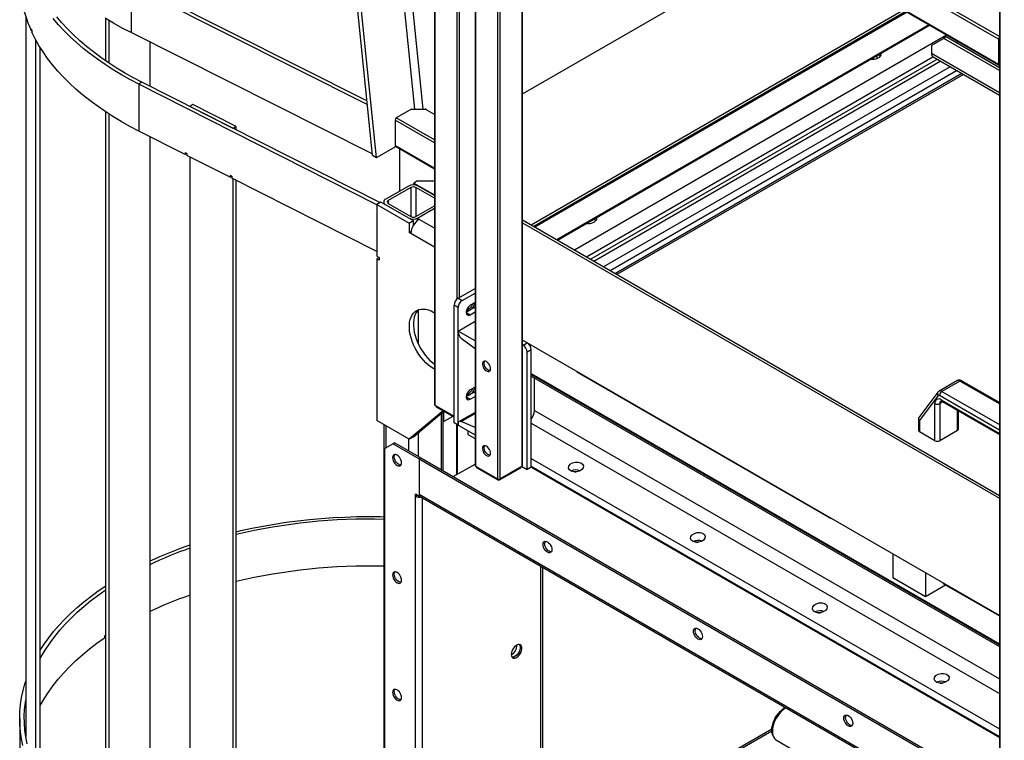
# Model space of a CAD drawing. Units: millimetres. Extents: x -9065 to 13410, y -12905 to 12725.
# Drawn here: x 3344 to 4201, y 10451 to 11078 of the extents above; entities that cross this region are included whole.
import ezdxf

# ---------------------------------------------------------------- set-up
doc = ezdxf.new("R2010")
doc.units = ezdxf.units.MM

msp = doc.modelspace()

# ---------------------------------------------------------------- linework, layer by layer
at = {"color": 7, "linetype": 'Continuous', "lineweight": 25}
for p, q in [((3687.96, 11000.02), (3606.54, 11803.32)), ((3651.03, 10960.07), (3566.24, 11796.66)), ((3654.56, 10958.03), (3569.77, 11794.62)), ((3695.05, 11000.02), (3614.08, 11798.97)), ((3704.94, 11746.51), (3704.94, 10743.44)), ((3705.38, 11746.77), (3705.38, 10742.83)), ((3740.29, 11717.23), (3740.29, 10690.38)), ((3740.73, 11715.75), (3740.73, 10689.76)), ((3759.83, 11682.68), (3759.83, 10678.74)), ((4196.38, 11429.8), (4196.38, 10427.08)), ((4196.82, 11429.18), (4196.82, 10426.47)), ((4195.76, 11061.13), (3760.89, 11312.17)), ((4196.38, 11063.22), (3761.95, 11314.01)), ((4195.76, 11039.08), (3760.89, 11290.13)), ((3761.2, 11289.44), (4196.07, 11038.39)), ((3761.95, 11289.01), (3761.95, 10678.74)), ((3724.47, 11281.34), (3724.47, 10834.91)), ((3726.59, 11280.12), (3726.59, 10836.33)), ((3781.04, 11277.99), (3781.04, 10689.76)), ((3781.48, 10690.38), (3781.48, 11277.73)), ((3781.48, 11013.34), (4010.48, 11145.53)), ((3646.23, 11007.42), (3443.68, 11109.23)), ((3646.55, 11004.19), (3441.06, 11107.48)), ((3441.06, 11107.48), (3441.06, 11066.66)), ((4113.01, 11086.34), (3789.18, 10899.4)), ((4115.13, 11085.12), (3791.3, 10898.18)), ((4116.19, 11084.51), (3792.36, 10897.57)), ((3349.42, 11080.57), (3349.42, 10454.66)), ((3419.11, 11042.03), (3419.11, 11078.86)), ((3421.94, 11040.12), (3421.94, 11077.14)), ((3354.15, 11070.08), (3354.15, 11068.45)), ((3354.15, 11068.45), (3354.76, 11068.54)), ((3354.76, 11068.76), (3354.76, 11067.13)), ((3650.91, 10961.18), (3441.06, 11066.66)), ((4135.28, 11073.48), (3811.46, 10886.54)), ((3811.9, 10886.29), (4135.72, 11073.23)), ((3358.11, 10426.23), (3358.11, 11060.52)), ((3457.29, 11058.5), (3457.29, 11020.15)), ((3826.67, 10877.76), (4150.49, 11064.7)), ((4148.03, 11061.66), (4137.42, 11055.53)), ((4150.15, 11062.88), (4148.03, 11061.66)), ((4196.38, 11033.75), (4148.03, 11061.66)), ((4196.38, 11036.19), (4150.15, 11062.88)), ((4158.64, 11057.98), (4160.39, 11058.99)), ((4195.76, 11061.13), (4195.76, 11039.08)), ((3362.04, 10418.37), (3362.04, 11053.75)), ((4137.42, 11055.53), (4137.42, 11048.51)), ((3837.27, 10871.64), (4138.66, 11045.63)), ((3840.81, 10869.6), (4142.19, 11043.59)), ((3843.63, 10867.97), (4145.02, 11041.96)), ((4085.45, 11044.21), (4085.45, 11043.66)), ((4087.21, 11043.69), (4087.21, 11045.22)), ((4196.38, 11014.47), (4137.42, 11048.51)), ((4138.75, 11045.58), (4196.38, 11012.31)), ((4153.51, 11037.06), (3852.12, 10863.07)), ((3857.78, 10859.8), (4159.17, 11033.79)), ((3450.37, 11023.65), (3447.73, 11021.92)), ((3657.39, 10918.83), (3450.37, 11023.65)), ((4163.82, 11031.11), (3862.43, 10857.12)), ((4165.1, 11030.36), (3863.72, 10856.38)), ((3654.82, 10917.07), (3447.73, 11021.92)), ((3447.73, 11021.92), (3447.73, 10981.09)), ((3494.82, 11004.22), (3492.18, 11002.48)), ((3529.77, 10983.45), (3492.18, 11002.48)), ((3532.41, 10985.19), (3494.82, 11004.22)), ((3684.87, 11000.02), (3671.79, 10992.47)), ((3684.87, 11000.02), (3696.89, 11000.02)), ((3704.94, 10995.37), (3696.89, 11000.02)), ((3419.11, 10358.58), (3419.11, 10997.66)), ((3421.94, 10356.68), (3421.94, 10995.81)), ((3670.73, 10990.63), (3670.73, 10968.58)), ((3704.94, 10970.88), (3670.73, 10990.63)), ((3704.94, 10973.33), (3671.79, 10992.47)), ((3488.04, 10960.68), (3447.73, 10981.09)), ((3532.41, 10985.19), (3529.77, 10983.45)), ((3532.41, 10982.12), (3532.41, 10985.19)), ((3457.29, 10976.25), (3457.29, 10336.7)), ((3654.56, 10958.03), (3671.35, 10967.72)), ((3704.94, 10948.84), (3670.73, 10968.58)), ((3671.04, 10967.9), (3704.94, 10948.33)), ((3674.78, 10928.87), (3674.78, 10965.74)), ((3488.04, 10962.31), (3489.54, 10961.55)), ((3488.04, 10962.31), (3488.04, 10960.68)), ((3489.44, 10961.6), (3488.04, 10960.68)), ((3489.54, 10961.55), (3489.54, 10959.92)), ((3527.13, 10940.89), (3489.54, 10959.92)), ((3492.18, 10958.58), (3492.18, 10319.04)), ((3651.03, 10960.07), (3654.56, 10958.03)), ((3528.64, 10941.76), (3527.13, 10942.52)), ((3527.13, 10942.52), (3527.13, 10940.89)), ((3527.13, 10940.89), (3528.54, 10941.81)), ((3528.64, 10941.76), (3528.64, 10940.13)), ((3654.82, 10876.24), (3528.64, 10940.13)), ((3529.77, 10300.01), (3529.77, 10939.55)), ((3532.41, 10298.67), (3532.41, 10938.22)), ((3690.18, 10937.76), (3686.99, 10935.92)), ((3690.18, 10937.76), (3704.94, 10937.76)), ((3682.4, 10933.27), (3662.6, 10921.84)), ((3684.52, 10932.04), (3664.72, 10920.61)), ((3684.52, 10932.04), (3684.52, 10906.73)), ((3686.99, 10935.92), (3704.94, 10925.56)), ((3686.99, 10934.28), (3686.99, 10935.92)), ((3704.94, 10922.7), (3688.76, 10932.04)), ((3688.76, 10932.04), (3688.76, 10906.73)), ((3704.94, 10925.15), (3690.88, 10933.27)), ((3664.72, 10920.61), (3664.72, 10918.16)), ((3658.36, 10919.39), (3654.82, 10917.35)), ((3654.82, 10917.35), (3654.82, 10872.44)), ((3654.82, 10917.35), (3683.1, 10901.02)), ((3686.64, 10903.06), (3658.36, 10919.39)), ((3660.84, 10919.39), (3660.84, 10917.95)), ((3662.6, 10916.94), (3682.4, 10905.51)), ((3664.72, 10918.16), (3684.52, 10906.73)), ((3688.76, 10906.73), (3704.94, 10916.07)), ((3704.94, 10913.62), (3690.18, 10905.1)), ((3690.88, 10905.51), (3704.94, 10913.62)), ((3691.59, 10904.29), (3690.18, 10905.1)), ((3690.18, 10903.3), (3690.18, 10905.1)), ((3704.94, 10896.58), (3691.59, 10904.29)), ((3781.48, 10903.85), (4196.38, 10664.33)), ((3686.64, 10903.06), (3683.1, 10901.02)), ((3683.1, 10901.02), (3683.1, 10892.85)), ((3686.64, 10899.09), (3686.64, 10903.06)), ((3781.48, 10901.4), (4196.38, 10661.88)), ((3684.66, 10893.75), (3683.1, 10892.85)), ((3684.52, 10892.04), (3683.1, 10892.85)), ((3704.94, 10880.25), (3684.52, 10892.04)), ((3654.82, 10872.44), (3656.94, 10871.21)), ((3656.94, 10871.21), (3654.82, 10869.99)), ((3654.82, 10869.99), (3654.82, 10729.54)), ((3656.94, 10868.76), (3654.82, 10869.99)), ((3656.94, 10871.21), (3656.94, 10868.76)), ((3725.53, 10835.71), (3740.29, 10844.24)), ((3725.53, 10835.71), (3729.07, 10833.67)), ((3729.07, 10833.67), (3740.29, 10840.15)), ((3725.53, 10827.55), (3722, 10829.59)), ((3722, 10727.52), (3722, 10829.59)), ((3725.53, 10725.48), (3725.53, 10827.55)), ((3739.67, 10827.55), (3732.6, 10823.46)), ((3740.29, 10831.99), (3736.14, 10829.59)), ((3740.29, 10827.97), (3739.67, 10827.55)), ((3739.67, 10827.55), (3740.29, 10827.19)), ((3690.88, 10825.49), (3690.88, 10796.09)), ((3704.32, 10823.45), (3704.94, 10823.08)), ((3732.6, 10823.46), (3736.14, 10821.42)), ((3736.14, 10821.42), (3740.29, 10823.82)), ((3725.53, 10807.13), (3740.29, 10815.66)), ((3725.53, 10807.13), (3725.53, 10806.26)), ((3740.29, 10798.61), (3725.53, 10807.13)), ((3728.27, 10801.04), (3740.29, 10792.14)), ((4196.38, 10559.82), (3781.48, 10799.33)), ((3785.64, 10796.93), (3781.48, 10799.33)), ((3782.1, 10794.89), (3781.48, 10795.25)), ((3782.1, 10798.97), (3782.1, 10798.97)), ((3782.1, 10794.89), (3785.64, 10796.93)), ((3789.17, 10790.81), (3785.64, 10788.77)), ((3785.64, 10686.7), (3785.64, 10788.77)), ((3789.17, 10688.74), (3789.17, 10790.81)), ((3789.17, 10770.4), (4196.38, 10535.32)), ((3789.17, 10769.52), (4196.38, 10534.44)), ((3789.17, 10768), (4196.38, 10532.92)), ((3829.72, 10771.23), (4048.92, 10644.68)), ((3740.29, 10758.5), (3736.14, 10756.1)), ((3792, 10738.19), (3792, 10766.36)), ((4159.53, 10764), (4143.98, 10755.02)), ((4162.03, 10763.75), (4146.48, 10754.77)), ((4196.38, 10743.92), (4162.03, 10763.75)), ((4196.38, 10744.94), (4163.53, 10763.9)), ((3739.67, 10754.06), (3732.6, 10749.98)), ((3732.6, 10749.98), (3736.14, 10747.93)), ((3736.14, 10747.93), (3740.29, 10750.33)), ((3740.29, 10754.48), (3739.67, 10754.06)), ((3739.67, 10754.06), (3740.29, 10753.7)), ((4142.88, 10754.05), (4126.25, 10732.16)), ((4143.15, 10751.01), (4126.81, 10729.51)), ((4196.38, 10721.06), (4144.36, 10751.1)), ((4146.48, 10754.77), (4196.38, 10725.96)), ((3705.38, 10742.83), (3722, 10733.24)), ((3706.15, 10742.39), (3706.15, 10741.81)), ((3706.44, 10742.22), (3706.44, 10741.4)), ((3706.44, 10741.4), (3722, 10732.42)), ((4140.25, 10711.82), (4140.25, 10744.08)), ((4147.15, 10745.61), (4144.49, 10744.08)), ((4144.49, 10744.08), (4144.49, 10711.82)), ((4145.91, 10747.34), (4196.38, 10718.21)), ((4146.53, 10745.97), (4196.38, 10717.19)), ((3712.62, 10737.83), (3683.1, 10713.22)), ((3686.64, 10715.26), (3713.26, 10737.46)), ((3710.68, 10735.31), (3710.68, 10686.71)), ((3712.44, 10685.69), (3712.44, 10736.78)), ((3713.16, 10728.52), (3713.16, 10737.37)), ((3720.95, 10733.02), (3713.16, 10728.52)), ((3740.29, 10736.4), (3726.46, 10728.42)), ((3728.27, 10728.42), (3740.29, 10735.36)), ((3792, 10738.19), (4196.38, 10504.74)), ((4160.05, 10720.8), (4160.05, 10738.16)), ((4160.93, 10722.03), (4160.93, 10737.66)), ((3683.1, 10713.22), (3654.82, 10729.54)), ((3660.84, 10726.07), (3660.84, 9007.25)), ((3662.6, 10725.05), (3662.6, 10705.48)), ((3712.44, 10728.94), (3713.16, 10728.52)), ((3725.53, 10725.48), (3722, 10727.52)), ((3724.02, 10726.35), (3724.02, 10682.15)), ((3724.71, 10725.95), (3724.71, 10682.55)), ((3725.53, 10726.36), (3725.53, 10725.48)), ((3725.53, 10725.48), (3740.29, 10716.96)), ((3740.29, 10723.43), (3728.27, 10728.42)), ((3789.17, 10726.97), (4196.38, 10491.9)), ((4125.94, 10731.22), (4125.94, 10720.8)), ((4126.81, 10729.51), (4126.81, 10719.58)), ((3686.64, 10715.26), (3683.1, 10713.22)), ((3690.88, 10718.8), (3690.88, 10698.14)), ((3734.02, 10720.58), (3734.02, 10717.32)), ((3734.02, 10717.32), (3740.29, 10713.69)), ((4140.25, 10711.82), (4126.81, 10719.58)), ((4160.05, 10720.8), (4144.49, 10711.82)), ((3668.96, 10709.16), (3661.89, 10705.07)), ((3670.38, 10709.97), (3668.96, 10709.16)), ((3668.96, 10709.16), (3691.59, 10696.1)), ((3670.38, 10709.97), (3693, 10696.91)), ((3682.4, 10713.62), (3682.4, 10703.03)), ((3661.89, 10288.64), (3661.89, 10705.07)), ((3693, 10696.91), (3691.59, 10696.1)), ((3691.59, 10696.1), (3691.59, 10665.39)), ((3691.59, 10696.1), (4961.55, 9962.96)), ((3691.59, 10696.1), (3691.59, 10663.43)), ((3693, 10696.91), (4962.97, 9963.78)), ((3721.29, 10680.58), (3740.29, 10691.55)), ((3740.73, 10689.76), (3759.83, 10678.74)), ((3761.95, 10678.74), (3781.04, 10689.76)), ((3780.69, 10689.56), (3785.64, 10686.7)), ((3789.17, 10696.42), (4196.38, 10461.35)), ((3789.17, 10689.62), (4196.38, 10454.54)), ((3741.5, 10689.32), (3741.5, 10688.74)), ((3741.79, 10689.15), (3741.79, 10688.33)), ((3741.79, 10688.33), (3760.18, 10677.72)), ((3761.59, 10677.72), (3779.98, 10688.33)), ((3779.98, 10688.33), (3779.98, 10689.15)), ((3780.27, 10688.74), (3780.27, 10689.32)), ((3789.17, 10688.74), (3785.64, 10686.7)), ((3789.17, 10688.74), (4196.38, 10453.67)), ((3760.18, 10677.72), (3760.18, 10678.59)), ((3761.59, 10678.59), (3761.59, 10677.72)), ((3691.59, 10663.43), (3688.48, 10665.23)), ((3688.48, 10663.6), (3688.48, 10665.23)), ((3688.48, 10663.6), (3689.89, 10664.41)), ((3689.89, 10664.41), (3689.89, 10664.41)), ((3691.59, 10665.39), (4961.55, 9932.26)), ((3691.59, 10663.43), (3692.09, 10663.72)), ((3688.48, 10299.42), (3688.48, 10663.6)), ((3692.5, 10663.38), (4961.55, 9930.77)), ((3694.7, 10299.42), (3694.7, 10662.11)), ((4103.83, 10613.24), (4103.83, 10592.83)), ((3797.66, 10358.85), (3797.66, 10602.67)), ((3799.35, 10357.87), (3799.35, 10601.69)), ((4132.12, 10596.91), (4132.12, 10576.5)), ((4103.83, 10592.83), (4132.12, 10576.5)), ((4132.12, 10576.5), (4149.57, 10586.58)), ((4147.92, 10587.53), (4196.38, 10559.56)), ((3417.82, 10542.16), (3417.82, 10540.53)), ((3417.93, 10542.24), (3419.11, 10541.67)), ((3344.18, 10470.41), (3344.18, 10429.59)), ((3940.73, 10427.98), (3998.52, 10461.34)), ((3942.15, 10427.16), (3998.48, 10459.68)), ((4002.42, 10451.42), (4199.58, 10337.6))]:
    msp.add_line(p, q, dxfattribs=at)
at = {"color": 7, "linetype": 'Continuous', "lineweight": 25, "flags": 128}
for points in [[(3447.73, 11021.92), (3440.06, 11025.94), (3432.63, 11030.11), (3425.44, 11034.42), (3418.52, 11038.87), (3411.87, 11043.46), (3405.49, 11048.17), (3399.39, 11053.01), (3393.58, 11057.96), (3388.07, 11063.02), (3382.85, 11068.19), (3377.95, 11073.46), (3373.36, 11078.83)], [(3450.37, 11023.65), (3442.72, 11027.66), (3435.31, 11031.82), (3428.16, 11036.13), (3421.26, 11040.57), (3414.64, 11045.15), (3408.29, 11049.86), (3402.23, 11054.69), (3396.46, 11059.64), (3390.99, 11064.7), (3385.82, 11069.87), (3380.97, 11075.13), (3376.43, 11080.49)], [(3441.06, 11066.66), (3433.34, 11070.67), (3425.87, 11074.83), (3418.65, 11079.14)], [(3447.73, 10981.09), (3439.97, 10985.16), (3432.46, 10989.38), (3425.2, 10993.74), (3418.21, 10998.25), (3411.49, 11002.9), (3405.06, 11007.67), (3398.91, 11012.57), (3393.06, 11017.59), (3387.51, 11022.73), (3382.28, 11027.97), (3377.35, 11033.31), (3372.75, 11038.75), (3368.48, 11044.27), (3364.54, 11049.88), (3360.94, 11055.56), (3357.68, 11061.31), (3354.76, 11067.13)], [(4084.63, 11043.73), (4085.95, 11043.65), (4087.57, 11043.72), (4089.12, 11044), (4090.53, 11044.46), (4091.74, 11045.08), (4092.68, 11045.84), (4093.33, 11046.7), (4093.63, 11047.62), (4093.59, 11048.56), (4093.5, 11048.85)], [(4089.7, 11046.66), (4089.72, 11044.57), (4089.74, 11044.17)], [(3837.14, 10900.86), (3838.47, 10900.77), (3840.08, 10900.85), (3841.63, 10901.12), (3843.04, 10901.59), (3844.25, 10902.21), (3845.2, 10902.97), (3845.84, 10903.83), (3846.14, 10904.75), (3846.1, 10905.69), (3846.01, 10905.98)], [(3736.14, 10829.59), (3735.14, 10828.85), (3734.23, 10827.84), (3733.47, 10826.64), (3732.92, 10825.35), (3732.64, 10824.07), (3732.64, 10822.9), (3732.92, 10821.95), (3733.47, 10821.29), (3734.23, 10820.97), (3735.14, 10821.01), (3736.14, 10821.42)], [(3739.67, 10831.63), (3739.67, 10831.35), (3739.47, 10830.14), (3739.03, 10828.9), (3738.37, 10827.71), (3737.55, 10826.66), (3736.62, 10825.82), (3735.66, 10825.27), (3734.73, 10825.03), (3733.91, 10825.13), (3733.25, 10825.57), (3733.08, 10825.78)], [(3737.96, 10830.64), (3737.74, 10830.03), (3737.14, 10828.81), (3736.35, 10827.72), (3735.44, 10826.82), (3734.48, 10826.19), (3733.54, 10825.87), (3733.1, 10825.84)], [(3704.94, 10774.11), (3704.32, 10774.46), (3702.02, 10775.93), (3699.76, 10777.66), (3697.54, 10779.65), (3695.41, 10781.86), (3693.38, 10784.28), (3691.48, 10786.86), (3689.73, 10789.59), (3688.15, 10792.43), (3686.76, 10795.34), (3685.58, 10798.3), (3684.61, 10801.26), (3683.88, 10804.2), (3683.38, 10807.08), (3683.14, 10809.86), (3683.14, 10812.51), (3683.38, 10815), (3683.88, 10817.31), (3684.61, 10819.4), (3685.58, 10821.25), (3686.76, 10822.84), (3688.15, 10824.15), (3689.73, 10825.16), (3691.48, 10825.87), (3693.38, 10826.26), (3695.41, 10826.33), (3697.54, 10826.08), (3699.76, 10825.51), (3702.02, 10824.63), (3704.32, 10823.45)], [(3691.19, 10825.78), (3690.3, 10824.88), (3689.11, 10823.29), (3688.15, 10821.44), (3687.41, 10819.35), (3686.92, 10817.04), (3686.67, 10814.55), (3686.67, 10811.9), (3686.92, 10809.12), (3687.41, 10806.24), (3688.15, 10803.3), (3689.11, 10800.34), (3690.3, 10797.38), (3691.69, 10794.47), (3693.27, 10791.63), (3695.02, 10788.9), (3696.92, 10786.32), (3698.95, 10783.91), (3701.08, 10781.69), (3703.29, 10779.7), (3704.94, 10778.41)], [(3750.28, 10780.6), (3749.33, 10781), (3748.44, 10781.07), (3747.7, 10780.8), (3747.14, 10780.21), (3746.82, 10779.35), (3746.75, 10778.28), (3746.95, 10777.08), (3747.39, 10775.83), (3748.05, 10774.64), (3748.87, 10773.59), (3749.8, 10772.75), (3750.76, 10772.2), (3751.69, 10771.96), (3752.51, 10772.07), (3753.17, 10772.5), (3753.61, 10773.23), (3753.81, 10774.21), (3753.74, 10775.35), (3753.42, 10776.59), (3752.86, 10777.82), (3752.12, 10778.95), (3751.23, 10779.9), (3750.28, 10780.6)], [(3753.35, 10772.77), (3753.32, 10772.77), (3752.41, 10772.93), (3751.45, 10773.4), (3750.51, 10774.17), (3749.66, 10775.18), (3748.95, 10776.34), (3748.45, 10777.58), (3748.19, 10778.8), (3748.19, 10779.92), (3748.45, 10780.84), (3748.54, 10781)], [(3739.67, 10758.14), (3739.67, 10757.86), (3739.47, 10756.66), (3739.03, 10755.41), (3738.37, 10754.22), (3737.55, 10753.17), (3736.62, 10752.33), (3735.66, 10751.78), (3734.73, 10751.54), (3733.91, 10751.64), (3733.25, 10752.08), (3733.08, 10752.29)], [(3736.14, 10756.1), (3735.14, 10755.36), (3734.23, 10754.35), (3733.47, 10753.15), (3732.92, 10751.86), (3732.64, 10750.58), (3732.64, 10749.42), (3732.92, 10748.46), (3733.47, 10747.8), (3734.23, 10747.48), (3735.14, 10747.53), (3736.14, 10747.93)], [(3737.96, 10757.15), (3737.74, 10756.54), (3737.14, 10755.33), (3736.35, 10754.23), (3735.44, 10753.33), (3734.48, 10752.7), (3733.54, 10752.39), (3733.1, 10752.35)], [(3728.27, 10728.42), (3727.72, 10728.59), (3727.19, 10728.63), (3726.72, 10728.54), (3726.31, 10728.32), (3725.98, 10727.98), (3725.73, 10727.53), (3725.58, 10726.98), (3725.53, 10726.36)], [(3750.28, 10707.12), (3749.33, 10707.51), (3748.44, 10707.58), (3747.7, 10707.31), (3747.14, 10706.72), (3746.82, 10705.86), (3746.75, 10704.79), (3746.95, 10703.59), (3747.39, 10702.35), (3748.05, 10701.15), (3748.87, 10700.1), (3749.8, 10699.27), (3750.76, 10698.71), (3751.69, 10698.48), (3752.51, 10698.58), (3753.17, 10699.01), (3753.61, 10699.74), (3753.81, 10700.72), (3753.74, 10701.87), (3753.42, 10703.1), (3752.86, 10704.33), (3752.12, 10705.46), (3751.23, 10706.41), (3750.28, 10707.12)], [(3753.35, 10699.29), (3753.32, 10699.29), (3752.41, 10699.44), (3751.45, 10699.92), (3750.51, 10700.69), (3749.66, 10701.69), (3748.95, 10702.86), (3748.45, 10704.09), (3748.19, 10705.32), (3748.19, 10706.43), (3748.45, 10707.35), (3748.54, 10707.52)], [(3668.61, 10697.11), (3668.74, 10695.88), (3669.13, 10694.57), (3669.75, 10693.28), (3670.55, 10692.1), (3671.49, 10691.11), (3672.5, 10690.38), (3673.5, 10689.95), (3674.44, 10689.86), (3675.25, 10690.11), (3675.87, 10690.68), (3676.25, 10691.54), (3676.39, 10692.62), (3676.25, 10693.86), (3675.87, 10695.17), (3675.25, 10696.46), (3674.44, 10697.64), (3673.5, 10698.63), (3672.5, 10699.36), (3671.49, 10699.79), (3670.55, 10699.88), (3669.75, 10699.63), (3669.13, 10699.06), (3668.74, 10698.2), (3668.61, 10697.11)], [(3673.91, 10691.19), (3672.91, 10691.93), (3671.97, 10692.92), (3671.16, 10694.1), (3670.54, 10695.38), (3670.16, 10696.69), (3670.02, 10697.93), (3670.16, 10699.02), (3670.54, 10699.88), (3670.55, 10699.88)], [(3826.92, 10684.68), (3827.87, 10684.74), (3828.36, 10684.73)], [(3532.41, 10632.68), (3536.45, 10633.63), (3546.15, 10635.73), (3555.97, 10637.64), (3565.9, 10639.36), (3575.92, 10640.88), (3586.02, 10642.2), (3596.2, 10643.32), (3606.44, 10644.25), (3616.73, 10644.97), (3627.05, 10645.48), (3637.4, 10645.8), (3647.76, 10645.91), (3658.12, 10645.81), (3660.84, 10645.76)], [(3799.42, 10621.6), (3799.56, 10622.68), (3799.94, 10623.54), (3800.56, 10624.11), (3801.37, 10624.36), (3802.31, 10624.27), (3803.31, 10623.84), (3804.32, 10623.11), (3805.26, 10622.12), (3806.06, 10620.94), (3806.68, 10619.65), (3807.07, 10618.34), (3807.2, 10617.11), (3807.07, 10616.02), (3806.68, 10615.16), (3806.06, 10614.59), (3805.26, 10614.34), (3804.32, 10614.43), (3803.31, 10614.86), (3802.31, 10615.59), (3801.37, 10616.58), (3800.56, 10617.76), (3799.94, 10619.05), (3799.56, 10620.36), (3799.42, 10621.6)], [(3806.68, 10615.16), (3806.67, 10615.16), (3805.73, 10615.25), (3804.73, 10615.68), (3803.72, 10616.41), (3802.78, 10617.4), (3801.98, 10618.58), (3801.36, 10619.87), (3800.97, 10621.17), (3800.84, 10622.41)], [(3932.99, 10623.45), (3933.94, 10623.51), (3934.42, 10623.5)], [(3668.61, 10595.05), (3668.74, 10593.81), (3669.13, 10592.5), (3669.75, 10591.21), (3670.55, 10590.03), (3671.49, 10589.04), (3672.5, 10588.31), (3673.5, 10587.88), (3674.44, 10587.79), (3675.25, 10588.04), (3675.87, 10588.61), (3676.25, 10589.47), (3676.39, 10590.56), (3676.25, 10591.79), (3675.87, 10593.1), (3675.25, 10594.39), (3674.44, 10595.57), (3673.5, 10596.56), (3672.5, 10597.29), (3671.49, 10597.72), (3670.55, 10597.81), (3669.75, 10597.56), (3669.13, 10596.99), (3668.74, 10596.13), (3668.61, 10595.05)], [(3673.91, 10589.13), (3672.91, 10589.86), (3671.97, 10590.85), (3671.16, 10592.03), (3670.54, 10593.32), (3670.16, 10594.62), (3670.02, 10595.86), (3670.16, 10596.95), (3670.54, 10597.81), (3670.61, 10597.89)], [(3675.84, 10588.6), (3674.92, 10588.7), (3673.91, 10589.13)], [(4147.09, 10588.27), (4147.21, 10588.12), (4147.92, 10587.53), (4147.92, 10587.53)], [(3362.04, 10529.69), (3365.45, 10534.91), (3369.43, 10540.44), (3373.72, 10545.88), (3378.34, 10551.24), (3383.27, 10556.5), (3388.5, 10561.66), (3394.04, 10566.72), (3399.87, 10571.66), (3405.99, 10576.49), (3412.4, 10581.19), (3419.07, 10585.77), (3419.11, 10585.79)], [(3362.04, 10522.46), (3363.44, 10524.95), (3366.87, 10530.58), (3370.62, 10536.14), (3374.71, 10541.62), (3379.12, 10547.01), (3383.85, 10552.32), (3388.89, 10557.52), (3394.24, 10562.63), (3399.89, 10567.62), (3405.84, 10572.5), (3412.07, 10577.26), (3418.59, 10581.89), (3419.11, 10582.24)], [(4039.05, 10562.22), (4040, 10562.28), (4040.49, 10562.27)], [(3930.24, 10546.08), (3930.37, 10547.16), (3930.76, 10548.02), (3931.38, 10548.6), (3932.18, 10548.85), (3933.12, 10548.75), (3934.13, 10548.32), (3935.13, 10547.59), (3936.07, 10546.6), (3936.88, 10545.42), (3937.5, 10544.13), (3937.88, 10542.83), (3938.02, 10541.59), (3937.88, 10540.5), (3937.5, 10539.64), (3936.88, 10539.07), (3936.07, 10538.82), (3935.13, 10538.91), (3934.13, 10539.34), (3933.12, 10540.08), (3932.18, 10541.07), (3931.38, 10542.25), (3930.76, 10543.53), (3930.37, 10544.84), (3930.24, 10546.08)], [(3937.49, 10539.64), (3937.49, 10539.64), (3936.55, 10539.73), (3935.54, 10540.16), (3934.54, 10540.89), (3933.6, 10541.88), (3932.79, 10543.06), (3932.17, 10544.35), (3931.79, 10545.66), (3931.65, 10546.89)], [(3362.04, 10481.63), (3362.06, 10481.66), (3365.44, 10487.48), (3369.17, 10493.23), (3373.25, 10498.9), (3377.68, 10504.48), (3382.45, 10509.96), (3387.55, 10515.35), (3392.97, 10520.63), (3398.72, 10525.79), (3404.78, 10530.83), (3411.15, 10535.75), (3417.82, 10540.53)], [(3771.85, 10526.04), (3771.97, 10524.89), (3772.34, 10523.94), (3772.92, 10523.25), (3773.7, 10522.85), (3774.62, 10522.77), (3775.64, 10523.01), (3776.71, 10523.55), (3777.76, 10524.37), (3778.74, 10525.43), (3779.6, 10526.66), (3780.28, 10528), (3780.76, 10529.37), (3781.01, 10530.72), (3781.01, 10531.95), (3780.76, 10533.01), (3780.28, 10533.83), (3779.6, 10534.38), (3778.74, 10534.62), (3777.76, 10534.54), (3776.71, 10534.15), (3775.64, 10533.46), (3774.62, 10532.52), (3773.7, 10531.37), (3772.92, 10530.08), (3772.34, 10528.71), (3771.97, 10527.34), (3771.85, 10526.04)], [(3778.91, 10534.59), (3779.35, 10533.82), (3779.59, 10532.76), (3779.59, 10531.53), (3779.35, 10530.19), (3778.87, 10528.81), (3778.18, 10527.47), (3777.33, 10526.24), (3776.35, 10525.19), (3775.3, 10524.37), (3774.23, 10523.83), (3773.21, 10523.59), (3772.69, 10523.59)], [(3778.92, 10534.58), (3779.01, 10534.46), (3779.43, 10533.58), (3779.62, 10532.47), (3779.56, 10531.2), (3779.25, 10529.85), (3778.72, 10528.47), (3777.98, 10527.15), (3777.09, 10525.96), (3776.09, 10524.96), (3775.03, 10524.21)], [(3346.94, 10446.8), (3345.72, 10452.74), (3344.86, 10458.7), (3344.34, 10464.67), (3344.18, 10470.66), (3344.37, 10476.64), (3344.91, 10482.61), (3345.81, 10488.57), (3347.06, 10494.51), (3348.66, 10500.42), (3349.42, 10502.87)], [(4145.12, 10500.99), (4146.07, 10501.05), (4146.56, 10501.04)], [(3668.61, 10492.98), (3668.74, 10491.74), (3669.13, 10490.43), (3669.75, 10489.15), (3670.55, 10487.97), (3671.49, 10486.98), (3672.5, 10486.24), (3673.5, 10485.81), (3674.44, 10485.72), (3675.25, 10485.97), (3675.87, 10486.54), (3676.25, 10487.4), (3676.39, 10488.49), (3676.25, 10489.73), (3675.87, 10491.03), (3675.25, 10492.32), (3674.44, 10493.5), (3673.5, 10494.49), (3672.5, 10495.22), (3671.49, 10495.65), (3670.55, 10495.75), (3669.75, 10495.5), (3669.13, 10494.92), (3668.74, 10494.06), (3668.61, 10492.98)], [(3673.91, 10487.06), (3672.91, 10487.79), (3671.97, 10488.78), (3671.16, 10489.96), (3670.54, 10491.25), (3670.16, 10492.56), (3670.02, 10493.8), (3670.16, 10494.88), (3670.54, 10495.74), (3670.61, 10495.82)], [(3350.61, 10448.4), (3349.48, 10454.33), (3348.69, 10460.28), (3348.27, 10466.24), (3348.2, 10472.21), (3348.48, 10478.17), (3349.12, 10484.12), (3349.42, 10486.17)], [(3675.84, 10486.54), (3674.92, 10486.63), (3673.91, 10487.06)], [(3999.52, 10455.22), (3998.98, 10456.54), (3998.6, 10458.22), (3998.47, 10460.1), (3998.6, 10462.12), (3998.98, 10464.24), (3999.59, 10466.41), (4000.44, 10468.59), (4001.49, 10470.73), (4002.73, 10472.77), (4004.13, 10474.68), (4005.65, 10476.4), (4007.27, 10477.91), (4008.94, 10479.17), (4010.25, 10479.95)], [(4010.7, 10479.69), (4009.98, 10479.24), (4008.26, 10477.95), (4006.59, 10476.41), (4005.02, 10474.65), (4003.57, 10472.7), (4002.27, 10470.61), (4001.16, 10468.43), (4000.25, 10466.19), (3999.57, 10463.95), (3999.13, 10461.75), (3998.94, 10459.64), (3999.01, 10457.67), (3999.32, 10455.88), (3999.88, 10454.3), (4000.68, 10452.98), (4001.69, 10451.93), (4002.42, 10451.42)], [(4061.05, 10470.56), (4061.19, 10471.65), (4061.57, 10472.51), (4062.19, 10473.08), (4063, 10473.33), (4063.94, 10473.23), (4064.94, 10472.81), (4065.95, 10472.07), (4066.89, 10471.08), (4067.69, 10469.9), (4068.31, 10468.62), (4068.7, 10467.31), (4068.83, 10466.07), (4068.7, 10464.98), (4068.31, 10464.13), (4067.69, 10463.55), (4066.89, 10463.3), (4065.95, 10463.4), (4064.94, 10463.82), (4063.94, 10464.56), (4063, 10465.55), (4062.19, 10466.73), (4061.57, 10468.01), (4061.19, 10469.32), (4061.05, 10470.56)], [(4068.31, 10464.12), (4068.3, 10464.12), (4067.36, 10464.21), (4066.36, 10464.64), (4065.35, 10465.38), (4064.41, 10466.37), (4063.61, 10467.54), (4062.99, 10468.83), (4062.6, 10470.14), (4062.47, 10471.38)]]:
    msp.add_lwpolyline(points, dxfattribs=at)
at = {"color": 7, "linetype": 'Continuous', "lineweight": 25}
for centre, radius, start, end in [((3454.98, 11114.78), 110.96, 189.28819, 204.68139), ((3465.36, 11120.68), 122.18, 204.46605, 205.14865), ((4198.07, 11061.02), 2.32, 136.96993, 177.30278), ((4088.2, 11041.41), 6.43, 44.68516, 66.18576), ((4140.56, 11048.16), 3.16, 173.70115, 234.98667), ((4196.4, 11038.97), 0.647, 170.28626, 268.5353), ((3673.03, 10990.53), 2.31, 122.60548, 177.39452), ((3671.44, 10968.49), 0.719, 172.74417, 235.94365), ((3686.64, 10925.08), 9.22, 62.60967, 117.39033), ((3686.64, 10927.95), 4.61, 62.60967, 117.39033), ((3663.53, 10919.39), 2.62, 110.78342, 249.21658), ((3665.18, 10919.39), 1.31, 110.78342, 249.21658), ((3686.64, 10913.7), 9.22, 242.60967, 297.39033), ((3686.64, 10910.83), 4.61, 242.60967, 297.39033), ((3699.87, 10891.34), 15.37, 122.60548, 177.39452), ((3840.71, 10898.54), 6.43, 44.6851, 66.18576), ((3729.67, 10829.24), 7.68, 122.60548, 177.39452), ((3733.21, 10827.2), 7.68, 122.60548, 177.39452), ((3732.55, 10806.61), 7.02, 182.87484, 232.50112), ((3777.96, 10788.42), 7.68, 2.60548, 57.39452), ((3781.49, 10790.46), 7.68, 2.60548, 57.39452), ((3831.13, 10773.64), 2.8, 216.83834, 239.76534), ((4160.58, 10761.84), 2.4, 52.7802, 115.90934), ((4162.91, 10762.52), 1.51, 65.69288, 125.61758), ((4144.91, 10752.7), 2.44, 145.91667, 223.74966), ((4143.8, 10750.41), 0.887, 51.04244, 137.09052), ((4145.01, 10752.7), 2.53, 54.63739, 114.19589), ((4148.96, 10750.89), 4.61, 122.60548, 177.39452), ((3705.69, 10743.52), 0.754, 185.6948, 245.62534), ((3706.65, 10741.86), 0.503, 185.6948, 245.62534), ((4143.7, 10744.64), 3.49, 50.79671, 189.21404), ((4142.37, 10748.17), 4.61, 242.60967, 297.39033), ((4147, 10744.32), 2.52, 125.72611, 185.61793), ((4147.33, 10747.16), 1.44, 172.74417, 235.94365), ((3779.05, 10738.76), 12.96, 321.32891, 357.45136), ((4127.44, 10720.95), 1.51, 185.6948, 245.62534), ((4159.43, 10722.18), 1.51, 294.37466, 354.3052), ((4142.37, 10715.92), 4.61, 242.60967, 297.39033), ((3675.66, 10693.81), 3.14, 236.34047, 273.77981), ((3741.05, 10690.45), 0.754, 185.6948, 245.62534), ((3780.73, 10690.45), 0.754, 294.37466, 354.3052), ((3742, 10688.79), 0.503, 185.6948, 245.62534), ((3779.77, 10688.79), 0.503, 294.37466, 354.3052), ((3828.08, 10676.22), 10.18, 69.20189, 115.14003), ((3760.89, 10680.79), 2.31, 242.60967, 297.39033), ((3760.89, 10679.09), 1.54, 242.60967, 297.39033), ((3693.68, 10665.13), 2.11, 172.74417, 235.94365), ((3691.6, 10669.64), 6.8, 242.70089, 283.03031), ((3647.37, 10145.34), 498.29, 88.45085, 103.33902), ((4050.31, 10647.09), 2.77, 216.88125, 263.12413), ((3611.28, 10274.77), 366.18, 108.98141, 114.86869), ((3803.98, 10622.61), 3.15, 146.21689, 183.66284), ((3934.15, 10614.99), 10.18, 69.20189, 115.14003), ((3609.95, 10281.89), 356.47, 109.29169, 115.35653), ((3647.43, 10103.9), 498.9, 88.45993, 103.32994), ((3610.31, 10240.18), 357.42, 109.29975, 115.34846), ((4040.21, 10553.76), 10.18, 69.20189, 115.14003), ((3934.79, 10547.1), 3.15, 146.21689, 183.66284), ((3558.34, 10339.08), 246.96, 124.31899, 124.68248), ((3767.06, 10534.11), 9.72, 299.57041, 0.43497), ((3772.97, 10527.31), 3.73, 263.93599, 303.48323), ((4146.28, 10492.53), 10.18, 69.20189, 115.14003), ((4065.61, 10471.58), 3.15, 146.21689, 183.66284)]:
    msp.add_arc(centre, radius, start, end, dxfattribs=at)
for centre, major_axis, ratio, start_param, end_param in [((3696.89, 10998.79), (2.12, 0), 0.577382, 1.107742, 1.570796), ((4128.94, 10730.73), (2.92, -0.98), 0.701153, 2.909742, 4.158842)]:
    msp.add_ellipse(centre, major_axis=major_axis, ratio=ratio, start_param=start_param, end_param=end_param, dxfattribs=at)
for centre in [(3828.06, 10688.99), (3934.13, 10627.76), (4040.19, 10566.52), (4146.26, 10505.29)]:
    msp.add_ellipse(centre, major_axis=(6.47, 0.92), ratio=0.650932, dxfattribs=at)
for points, knots in [([(4163.53, 10763.9), (4163.26, 10764.04), (4162.68, 10764.33), (4161.69, 10764.53), (4160.67, 10764.46), (4159.92, 10764.26), (4159.6, 10764.02), (4159.55, 10763.98)], [0, 0, 0, 0, 0.217811, 0.467833, 0.711844, 0.95471, 1, 1, 1, 1]), ([(4143.98, 10754.99), (4143.73, 10754.83), (4143.31, 10754.58), (4143, 10754.2), (4142.88, 10754.05)], [0, 0, 0, 0, 0.608432, 1, 1, 1, 1]), ([(4145.48, 10746.34), (4145.48, 10746.34), (4145.48, 10746.34), (4145.77, 10746.31), (4146.18, 10746.16), (4146.46, 10746), (4146.53, 10745.97)], [0, 0, 0, 0, 0.2520378, 0.5703649, 0.9028106, 1, 1, 1, 1])]:
    msp.add_open_spline(points, degree=3, knots=knots, dxfattribs=at)

doc.saveas('drawing.dxf')
